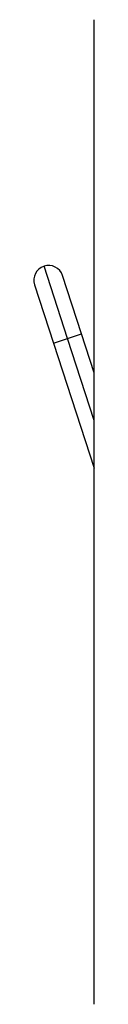
# Model space of a CAD drawing. Units: millimetres. Extents: x 570 to 8795, y -7926 to -223.
# Drawn here: x 4550 to 4575, y -6957 to -6556 of the extents above; entities that cross this region are included whole.
import ezdxf

# ---------------------------------------------------------------- set-up
doc = ezdxf.new("R2010")
doc.units = ezdxf.units.MM

msp = doc.modelspace()

# ---------------------------------------------------------------- linework, layer by layer
at = {"color": 7, "linetype": 'Continuous', "lineweight": 25}
for p, q in [((4574.624, -6956.733), (4574.624, -6555.733)), ((4563.767, -6685.582), (4554.188, -6656.1)), ((4569.474, -6683.728), (4561.748, -6659.952)), ((4550.336, -6663.66), (4558.061, -6687.437)), ((4574.624, -6699.579), (4569.474, -6683.728)), ((4558.061, -6687.437), (4574.624, -6738.412))]:
    msp.add_line(p, q, dxfattribs=at)
at = {"color": 8, "linetype": 'Continuous', "lineweight": 25}
for p, q in [((4563.767, -6685.582), (4569.474, -6683.728)), ((4558.061, -6687.437), (4563.767, -6685.582)), ((4574.624, -6718.996), (4563.767, -6685.582))]:
    msp.add_line(p, q, dxfattribs=at)
at = {"color": 7, "linetype": 'Continuous', "lineweight": 25}
for start, end in [(108, 198), (18, 108)]:
    msp.add_arc((4556.042, -6661.806), 6, start, end, dxfattribs=at)

doc.saveas('drawing.dxf')
